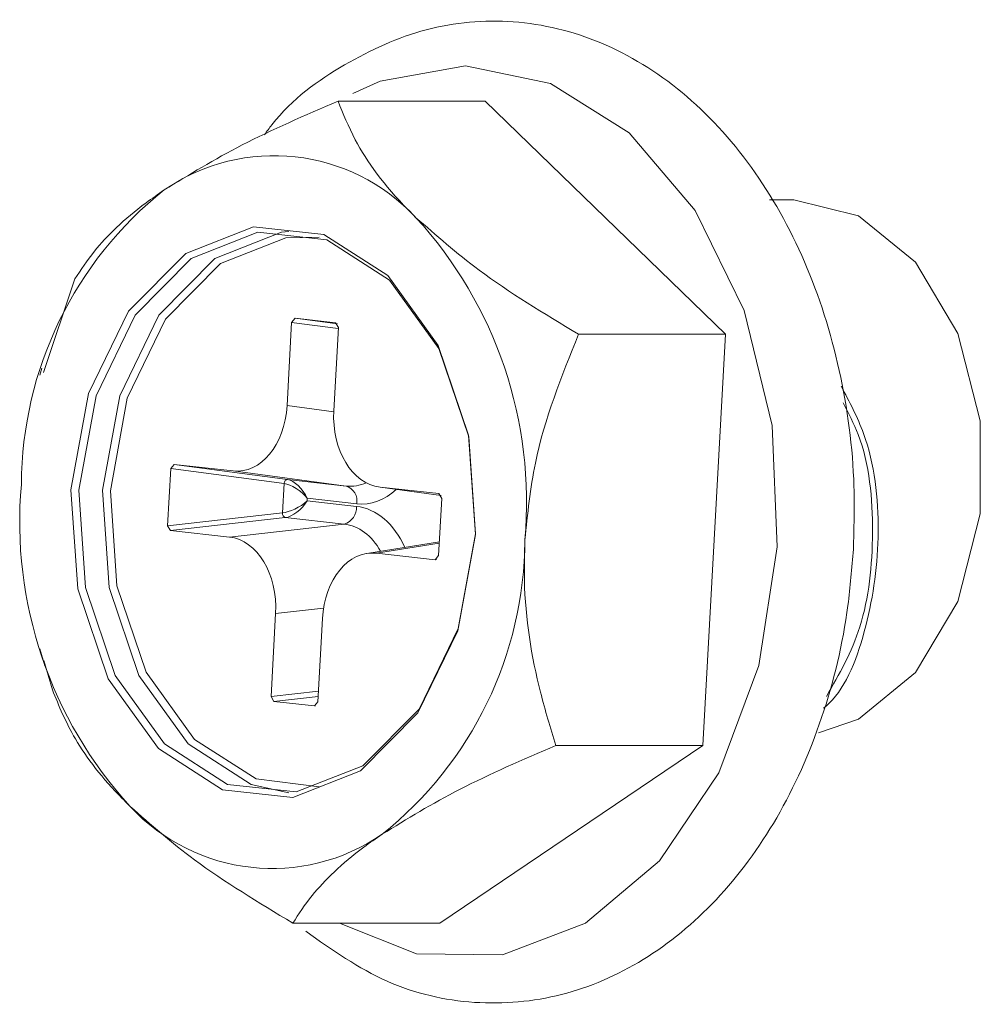
# Model space of a CAD drawing. Units: millimetres. Extents: x 1658 to 29422, y 12901 to 31170.
# Drawn here: x 18313 to 18313, y 14470 to 14470 of the extents above; entities that cross this region are included whole.
import ezdxf

# ---------------------------------------------------------------- set-up
doc = ezdxf.new("R2010")
doc.units = ezdxf.units.MM
doc.linetypes.add('SLD-Sólida', pattern=[0])
doc.layers.get('0').update_dxf_attribs({"color": 251})

# ---------------------------------------------------------------- blocks, each defined once
blk = doc.blocks.new('A$C4C9C5133')
at = {"color": 92, "linetype": 'SLD-Sólida', "lineweight": 15}
for p, q in [((0.08905550587951439, 0.1708440758920915), (0.09070305679051671, 0.1708440758920915)), ((0.09339616391298478, 0.1682310660798976), (0.09070305679051671, 0.1708440758920915)), ((0.09415954347787192, 0.1697392176411086), (0.09388792648678645, 0.1697392176411086)), ((0.08575720922817709, 0.1678014043882285), (0.08610880947162514, 0.1688522274544084)), ((0.08848406449396862, 0.1674322011949698), (0.08853539079427719, 0.1683642214175052)), ((0.08853539079427719, 0.1683642214175052), (0.08857321299728937, 0.1684099804169819)), ((0.08905823665190837, 0.1682945234279032), (0.08853539079427719, 0.1683642214175052)), ((0.08857321299728937, 0.1684099804169819), (0.08902654300254653, 0.1683600511805707)), ((0.08857321299728937, 0.1684099804169819), (0.08904795341004501, 0.1683466951253649)), ((0.08902654300254653, 0.1683600511805707), (0.08905889965899405, 0.1683065627621545)), ((0.08905889965899405, 0.1683065627621545), (0.08900757335868548, 0.1673745425414381)), ((0.09174861300198245, 0.1682310660798976), (0.09339616391298478, 0.1682310660798976)), ((0.09314257463120157, 0.1636262078282016), (0.09339616391298478, 0.1682310660798976)), ((0.08573922986761318, 0.1678524414710409), (0.08571582606964512, 0.1677727043825143)), ((0.08848406449396862, 0.1674322011949698), (0.08900697426361148, 0.1673624946852215)), ((0.08714674058865057, 0.166085781831498), (0.08718204605975188, 0.1667268842065823)), ((0.08718204605975188, 0.1667268842065823), (0.08721986826276407, 0.166772643206059)), ((0.0884503307788691, 0.1665578154570539), (0.08718204605975188, 0.1667268842065823)), ((0.08721986826276407, 0.166772643206059), (0.08787890923849773, 0.166700057203343)), ((0.08721986826276407, 0.166772643206059), (0.08848815298188129, 0.1666035744565306)), ((0.08914719395397697, 0.1665309884519957), (0.08787890923849773, 0.166700057203343)), ((0.08848815298188129, 0.1666035744565306), (0.08914719395397697, 0.1665309884519957)), ((0.08843230107595446, 0.1662304190704162), (0.0884503307788691, 0.1665578154570539)), ((0.08952527981819003, 0.1665187278704252), (0.09018432079392369, 0.1664461418677092)), ((0.08952527981819003, 0.1665187278704252), (0.09021098563971464, 0.1664239525380253)), ((0.08871047912543872, 0.1663934854968829), (0.08870884607313201, 0.166363831360286)), ((0.08870884607313201, 0.166363831360286), (0.0892626187633141, 0.1663028394832509)), ((0.08926425181562081, 0.1663324936198478), (0.08871047912543872, 0.1663934854968829)), ((0.09021667744673323, 0.166392653449293), (0.09018137197563192, 0.1657515510742087)), ((0.09018432079392369, 0.1664461418677092), (0.09021667744673323, 0.166392653449293)), ((0.08714674058865057, 0.166085781831498), (0.08843230107595446, 0.1662304190704162)), ((0.08846465773240197, 0.166176930653819), (0.08717909724146011, 0.1660322934149008)), ((0.08912369870449766, 0.166104344649284), (0.08846465773240197, 0.166176930653819)), ((0.08717909724146011, 0.1660322934149008), (0.08714674058865057, 0.166085781831498)), ((0.08783813821719377, 0.1659597074121848), (0.08717909724146011, 0.1660322934149008)), ((0.08783813821719377, 0.1659597074121848), (0.08912369870449766, 0.166104344649284)), ((0.09018981974077178, 0.165904951725679), (0.08937720176618313, 0.1657757953071268)), ((0.09018901570379967, 0.1658903514689882), (0.08948450879688608, 0.165778378079267)), ((0.09014354977261974, 0.165705792074732), (0.08948450879688608, 0.165778378079267)), ((0.09018137197563192, 0.1657515510742087), (0.09014354977261974, 0.165705792074732)), ((0.09014354977261974, 0.165705792074732), (0.09015681062737713, 0.1657078997377539)), ((0.08889214922965039, 0.1651642318774975), (0.08835584467669833, 0.1651038927411719)), ((0.08830451837638975, 0.1641718725186365), (0.08835584467669833, 0.1651038927411719)), ((0.08887935354141518, 0.1650462340858212), (0.08882802724110661, 0.1641142138632858)), ((0.08571582606964512, 0.1647057308982767), (0.08577086636432796, 0.1645182077882055)), ((0.08585522018620395, 0.1642473692027124), (0.08575947858844302, 0.1645783647218195)), ((0.08830451837638975, 0.1641718725186365), (0.0888344861123187, 0.1642314987057034)), ((0.08833687502919929, 0.1641183841020393), (0.08830451837638975, 0.1641718725186365)), ((0.08883132041592035, 0.1641740137019951), (0.08833687502919929, 0.1641183841020393)), ((0.08879020503809443, 0.1640684548638092), (0.08833687502919929, 0.1641183841020393)), ((0.08882802724110661, 0.1641142138632858), (0.08879020503809443, 0.1640684548638092)), ((0.08879020503809443, 0.1640684548638092), (0.08880346589285182, 0.1640705625268311)), ((0.09019587822331232, 0.1616343593905185), (0.09314257463120157, 0.1636262078282016)), ((0.09149502371656126, 0.1636262078282016), (0.09314257463120157, 0.1636262078282016)), ((0.08854832731231, 0.1616343593886995), (0.09019587822331232, 0.1616343593905185))]:
    blk.add_line(p, q, dxfattribs=at)
at = {"color": 92, "linetype": 'SLD-Sólida', "lineweight": 15, "flags": 128}
for points in [[(0.09397434471247834, 0.1658509917815536), (0.09391769689682405, 0.1672102995999012), (0.09360382637169096, 0.1684975867119647), (0.09305601147934794, 0.1696173809195898), (0.09231488114528474, 0.1704866322124872), (0.09143540161676356, 0.171040872197409), (0.09048279986382113, 0.1712389954282116), (0.08952772600241587, 0.1710663080157246), (0.08922111201172811, 0.1709277477366413)], [(0.09443601468228735, 0.1637648052947043), (0.09488508123831707, 0.1639201397792931), (0.0955231084371917, 0.1644410843127844), (0.09599666958092712, 0.1652392176420108), (0.09624864620127482, 0.1662182731088251), (0.09624864620127482, 0.1672601621739886), (0.09599666958092712, 0.168239217640803), (0.0955231084371917, 0.1690373509718484), (0.09488508123831707, 0.1695582955035206), (0.09415954347787192, 0.1697392176411086)], [(0.09059289092328981, 0.1659897825265944), (0.09039598591334652, 0.1649094026270177), (0.08994967025137157, 0.1639894180443662), (0.08930777620116714, 0.1633407924964558), (0.08854772565609892, 0.1630417597971245), (0.08776119193134946, 0.1631283877031819), (0.08704304259663331, 0.163590227610257), (0.08647989706514636, 0.1643715748105024), (0.08613967899873387, 0.1653781872992113), (0.08606342371422215, 0.1664886527560157), (0.08626032872780343, 0.1675690326555923), (0.0867066443861404, 0.1684890172382438), (0.08734853843634482, 0.1691376427861542), (0.08810858898141305, 0.1694366754854855), (0.08889512270980049, 0.1693500475794281), (0.08961327204087866, 0.168888207670534), (0.09017641757236561, 0.1681068604702887), (0.09051663564241608, 0.1671002479815797), (0.09059289092328981, 0.1659897825265944)], [(0.09059302392051904, 0.1659946353502164), (0.09051825220376486, 0.1670834964188543), (0.09018465316694346, 0.1680705250073515), (0.08963246377243195, 0.1688366709004185), (0.08892828621537774, 0.1692895255946496), (0.08815705470260582, 0.169374468134265), (0.08741179113349062, 0.1690812531905976), (0.0867823852931906, 0.1684452468180098), (0.08634475281724008, 0.167543160767309), (0.0861516786426364, 0.1664837999323936), (0.08622645035939058, 0.1653949388637557), (0.08656004939984996, 0.1644079102752585), (0.0871122387907235, 0.1636417643821915), (0.0878164163477777, 0.1631889096861414), (0.08858764786054962, 0.163103967148345), (0.0893329114333028, 0.1633971820901934), (0.08996231726996484, 0.1640331884646002), (0.09039994974591536, 0.164935274515301), (0.09059302392051904, 0.1659946353502164)], [(0.08850493317004293, 0.1630948028432613), (0.08808158012107015, 0.1631889096861414), (0.08737740256401594, 0.1636417643821915), (0.0868252131731424, 0.1644079102752585), (0.08649161413268303, 0.1653949388637557), (0.08641684241592884, 0.1664837999323936), (0.08660991659053252, 0.167543160767309), (0.08704754906648304, 0.1684452468180098), (0.08767695490678307, 0.1690812531905976), (0.08842221847589826, 0.169374468134265), (0.08850493317004293, 0.1693836324393487)], [(0.08884207614755724, 0.1693183768620656), (0.08847068419345305, 0.1693122607830446), (0.08774020760029089, 0.1690248635968601), (0.08712328997353325, 0.1684014763977757), (0.08669434068360715, 0.1675172888808447), (0.0865050973407051, 0.1664789471087715), (0.08657838549333974, 0.1654116904264811), (0.08690536550420802, 0.1644442457381956), (0.08744659875810612, 0.163693301152307), (0.08813680453749839, 0.1632494316691009), (0.08884207611117745, 0.1631600584169064)], [(0.08848815298188129, 0.1666035744565306), (0.08848187096737092, 0.1666032947214262), (0.08847559621790424, 0.1666011403722223), (0.08846956711931853, 0.1665971932561661), (0.08846401272239746, 0.166591603325287), (0.08845914404082578, 0.1665845829465979), (0.08845514604035998, 0.1665763988294202), (0.08845217060661525, 0.1665673618917936), (0.0884503307788691, 0.1665578154570539)], [(0.08907191227626754, 0.1616343593905185), (0.0899350428917387, 0.161292426791988), (0.09089784832031, 0.1612795893142902), (0.09182739939569728, 0.1616345847796765), (0.09265475556458114, 0.1623310848008259), (0.09331855560958502, 0.1633174331564078), (0.09376956851338036, 0.1645204768992699), (0.09397434471247834, 0.1658509917815536)]]:
    blk.add_lwpolyline(points, dxfattribs=at)
at = {"color": 92, "linetype": 'SLD-Sólida', "lineweight": 15}
for centre, radius, start, end in [((0.08833908018277725, 0.1680651965252764), 0.002166450254731505, 42.81437158140495, 124.6153128191457), ((0.08974819935247069, 0.1665301764842297), 0.004239989199701704, 128.5059680155012, 179.7348453273973), ((0.08644002069195267, 0.1663479952730995), 0.004726678210662604, 354.9099356579317, 42.43883874580703), ((0.0902162939455593, 0.1661304400095105), 0.004726678210698101, 174.9099356579317, 222.438838745807), ((0.08909282381864614, 0.1663651613525872), 0.0001745128613758453, 349.2109346446414, 71.84710765156393), ((0.08848363871948095, 0.1662249437249557), 5.162880079511634e-05, 173.9122117226152, 248.4296445043309), ((0.08906480887526413, 0.16629341994485), 0.0001980340349333079, 287.2998434747707, 2.726316788913052), ((0.08690811528867926, 0.1659482587965613), 0.004239989199625671, 308.5059680155012, 359.7348453273973), ((0.0883172344583727, 0.1644132387555146), 0.002166450254724301, 222.8143715814049, 304.6153128191458)]:
    blk.add_arc(centre, radius, start, end, dxfattribs=at)
for centre, major_axis, ratio, start_param, end_param in [((0.08791792107513174, 0.1675018268069834), (-1.0091364471009e-05, 0.0008041622681787432), 0.7060395161227829, 3.055066946211667, 4.61684250702228), ((0.08957451279275119, 0.1673193717306276), (1.016204409199872e-05, 0.0008030392544928867), 0.7080137414498929, 1.511001727341714, 3.072777288151189), ((0.08856905844731955, 0.1663934854968829), (-0.000136223329176687, 0.0001991539253572227), 0.5126470881564344, 4.375129986192336, 5.850805868758731), ((0.08917159593329416, 0.1673347056239436), (-4.5720333798954e-05, 0.0008056157312305454), 0.7195851518167848, 3.020912341998707, 3.412124955277084), ((0.08856905844731955, 0.1663934854968829), (0.0001838714241149546, -0.0001454297863303964), 0.4247782849594484, 1.077941748931093, 2.553617631469383), ((0.08931301661505131, 0.1673347056239436), (-1.261420558864758e-05, 0.001005202835223145), 0.7060395161229858, 3.055066946222674, 3.712278486016236), ((0.08856742539501283, 0.166363831360286), (0.0002016346327220618, 0.0001134106294966841), 0.3541380185150566, 3.798633375991106, 5.274309258644836), ((0.08856742539501283, 0.166363831360286), (0.0001647418670498837, 0.0001709621044544747), 0.4710418768330456, 3.662808531653553, 5.138484414304303), ((0.08920107753874618, 0.1653020346584526), (1.270255511496998e-05, 0.001003799068116449), 0.7080137414494801, 5.291037039026889, 6.214369941728454), ((0.08905965685698902, 0.1653020346584526), (4.219511064286507e-05, 0.0008040239505862699), 0.7253360126140581, 5.418125438154741, 6.245664673941505), ((0.08778890523535665, 0.1651590635519824), (1.016204409199873e-05, 0.0008030392544931147), 0.708013741449551, 4.652594380934545, 6.214369941737361), ((0.08944549695661408, 0.1649766084756266), (-1.009136447078162e-05, 0.0008041622681789704), 0.706039516122731, 6.196659599811517, 7.758435160610067)]:
    blk.add_ellipse(centre, major_axis=major_axis, ratio=ratio, start_param=start_param, end_param=end_param, dxfattribs=at)
for points, knots in [([(0.09482713995748782, 0.1658234984679439), (0.09483347109562601, 0.1660574379766331), (0.09485172030690592, 0.1667317577557696), (0.0947036528668832, 0.1678436207512277), (0.0943144718221447, 0.1690701665866072), (0.09371385416307021, 0.1701390473663196), (0.09293477005849127, 0.17098323729806), (0.09201866688090377, 0.1715461307230726), (0.0910286730286316, 0.1717850039403856), (0.09003348635087605, 0.1716979721204552), (0.0891175654323888, 0.1712794439645222), (0.08850548122427426, 0.1708465691917809), (0.08825870814689551, 0.1705040871875099), (0.08823164822388208, 0.1704665322904475)], [0, 0, 0, 0, 0.05565631434064856, 0.1604267429295906, 0.2656142573238332, 0.3711571706175931, 0.4769129960082606, 0.582046434602427, 0.6852990078090928, 0.7863487948202925, 0.8865553418185321, 0.9875602151736341, 1, 1, 1, 1]), ([(0.08710839839477558, 0.1698481516723405), (0.08738744289439637, 0.1700190004230535), (0.08795937134709675, 0.1703691713209992), (0.08868428061032319, 0.1706832410909556), (0.08905550587951439, 0.1708440758920915)], [0, 0, 0, 0, 0.4879010575766871, 1, 1, 1, 1]), ([(0.08905550587951439, 0.1708440758920915), (0.08911245378476451, 0.1707018283032085), (0.08926492866157787, 0.1703209682291345), (0.08959621451504063, 0.1698653244820889), (0.08989767570528784, 0.1695677959396562), (0.08992830016359221, 0.1695375709859945)], [0, 0, 0, 0, 0.3487821223540774, 0.9338449024293007, 1, 1, 1, 1]), ([(0.08610880947162514, 0.1688522274544084), (0.0861752628661634, 0.168954316415693), (0.086349729088397, 0.169222339962289), (0.08670405940938508, 0.1695658642565832), (0.08703944240187411, 0.1698000103588129), (0.08710839839477558, 0.1698481516723405)], [0, 0, 0, 0, 0.3282916398259544, 0.8618942490537543, 1, 1, 1, 1]), ([(0.08992830016359221, 0.1695375709859945), (0.09015402168006403, 0.1693386964561796), (0.09067543390483479, 0.168879300228582), (0.09136025423140381, 0.1684656470715709), (0.09174861299834447, 0.1682310660798976)], [0, 0, 0, 0, 0.4329041415965409, 0.9999999999999999, 0.9999999999999999, 0.9999999999999999, 0.9999999999999999]), ([(0.09174861299834447, 0.1682310660798976), (0.09155844425913529, 0.1677602717281843), (0.09126236596421222, 0.1670272806550201), (0.0911781748982321, 0.166218090640541), (0.09114805908393464, 0.1659286369540496)], [0, 0, 0, 0, 0.6422920676049818, 1, 1, 1, 1]), ([(0.09449318769111414, 0.1640421428019181), (0.09451422004349297, 0.1640601016169967), (0.09474047060939483, 0.1642532893310999), (0.0950037738402898, 0.1649562235998019), (0.09515188769728411, 0.1660062700684648), (0.09503899756600731, 0.166994289471404), (0.09478238047086052, 0.1674771267371398), (0.09469094634914654, 0.1676491643902409)], [0, 0, 0, 0, 0.02803259988999693, 0.301554069322191, 0.5750755387538342, 0.8485970081873817, 1, 1, 1, 1]), ([(0.09452711786070722, 0.1641751138122345), (0.09466792265448021, 0.1644220225171011), (0.09496462077368051, 0.1649422984792182), (0.0950786983485159, 0.1660061722886894), (0.09499457889251062, 0.1669176229115692), (0.09477387954029837, 0.16734725031165), (0.09471452531215618, 0.1674627930333372)], [0, 0, 0, 0, 0.2761202517362397, 0.5818293350203539, 0.8875384183046653, 1, 1, 1, 1]), ([(0.09114805908393464, 0.1659286369540496), (0.09114387093359255, 0.1657775035910163), (0.09112764205201529, 0.1651918691950414), (0.0912560864671832, 0.1644052219144214), (0.09143484264495783, 0.163822417936899), (0.09149502371656126, 0.1636262078282016)], [0, 0, 0, 0, 0.1874733695745274, 0.7264501523588187, 1, 1, 1, 1]), ([(0.08869319588848157, 0.1615430546589778), (0.08898947299530846, 0.1613348854789365), (0.08957674049088382, 0.160922261653468), (0.09057538070555893, 0.160695889744602), (0.09156525002617855, 0.1607821687211981), (0.09249473761519766, 0.1611834259419993), (0.09331830820519826, 0.1618623480080714), (0.09400221344549209, 0.1627886881633458), (0.09450560485129245, 0.163917272557228), (0.09475782177469227, 0.1649647012782225), (0.09481013801996596, 0.165612857985252), (0.09482713995748782, 0.1658234984679439)], [0, 0, 0, 0, 0.1204808717540263, 0.2388119057279551, 0.3546154073571489, 0.4694453894507973, 0.5851811774191115, 0.7029748188055718, 0.8222997841567684, 0.9422502937393326, 1, 1, 1, 1]), ([(0.08672801447028178, 0.1629408642966155), (0.08669833686872153, 0.1629701411584392), (0.08643808482520399, 0.1632268789599038), (0.08608672152331565, 0.1636836759353173), (0.08592906561170821, 0.1640675595735956), (0.08585522018620395, 0.1642473692027124)], [0, 0, 0, 0, 0.06404162555936797, 0.5616006733307546, 1, 1, 1, 1]), ([(0.09149502371656126, 0.1636262078282016), (0.09112376775738085, 0.1634653592664108), (0.09039885838865303, 0.163151288541485), (0.08982693439247669, 0.1628011175853317), (0.08954791623546043, 0.1626302836084506)], [0, 0, 0, 0, 0.5121412082334487, 1, 1, 1, 1]), ([(0.08854832731231, 0.1616343593905185), (0.0881648837676039, 0.1618658426414186), (0.08748004051085445, 0.1622792796370049), (0.08695783658185974, 0.1627386814325291), (0.08672801447028178, 0.1629408642966155)], [0, 0, 0, 0, 0.559899706349089, 1, 1, 1, 1]), ([(0.08954791623546043, 0.1626302836084506), (0.08947891589923529, 0.1625821103170892), (0.0891434892291727, 0.162347928764575), (0.08878920159622794, 0.1620044103256078), (0.08861475847515976, 0.1617364164249011), (0.08854832731231, 0.1616343593905185)], [0, 0, 0, 0, 0.1381973984110653, 0.6718096221171624, 1, 1, 1, 1])]:
    blk.add_open_spline(points, degree=3, knots=knots, dxfattribs=at)

msp = doc.modelspace()

# ---------------------------------------------------------------- block references
at = {"color": 4}
msp.add_blockref('A$C4C9C5133', (18313.20499158314, 14470.01646390845, 7.168386331191101e-06), dxfattribs=at)

doc.saveas('drawing.dxf')
